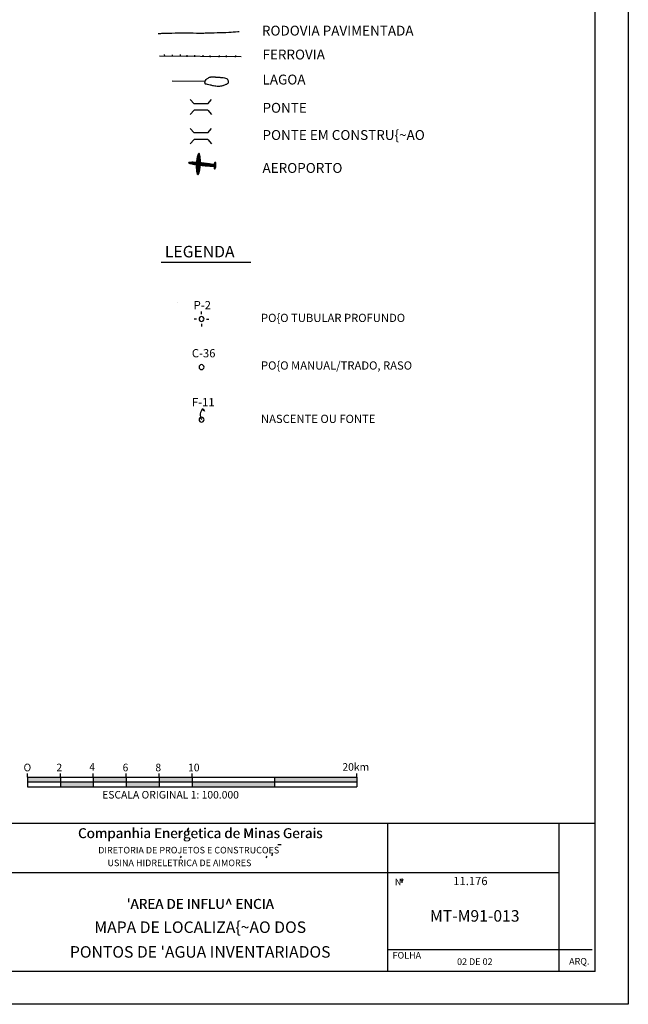
# Model space of a CAD drawing. Units: metres. Extents: x 248 to 1089, y 7816 to 8410.
# Drawn here: x 905 to 1089, y 7816 to 8115 of the extents above; entities that cross this region are included whole.
import ezdxf
from ezdxf.enums import TextEntityAlignment as Align

# ---------------------------------------------------------------- set-up
doc = ezdxf.new("R2010")
doc.units = ezdxf.units.M
doc.header["$MEASUREMENT"] = 0
doc.layers.get('0').update_dxf_attribs({"color": 1, "lineweight": 0})
for name, color, linetype, lineweight in [('0_1', 1, 'Continuous', 0), ('CAIXA', 1, 'Continuous', 0), ('COORDENADAS', 1, 'Continuous', 0), ('ESTR-FERRO', 1, 'Continuous', 0), ('FORMATO', 1, 'Continuous', 0), ('HACHURA', 1, 'Continuous', 0), ('LIMITE', 1, 'Continuous', 0), ('MANCHAS', 1, 'Continuous', 0), ('MC', 1, 'Continuous', 0), ('PLANTA-CHAVE', 1, 'Continuous', 0), ('RODOPAVI', 1, 'Continuous', 0), ('RODOVIA', 1, 'Continuous', 0), ('TEXTO', 1, 'Continuous', 0), ('TX01', 1, 'Continuous', 0)]:
    doc.layers.add(name, color=color, linetype=linetype, lineweight=lineweight)
doc.styles.add('Style-ENGINEERING', font='ENGINEERING.shx')
doc.styles.add('Style-WORKING', font='WORKING.shx')

# ---------------------------------------------------------------- blocks, each defined once
blk = doc.blocks.new('A')
at = {"color": 0, "linetype": 'ByBlock', "lineweight": -3}
blk.add_line((0, 0), (0, 0), dxfattribs=at)
blk = doc.blocks.new('AC')
at = {"color": 0, "linetype": 'ByBlock', "lineweight": -3}
for p, q in [((-0.6993, 3.0588), (-0.4476, 3.3106)), ((-0.5987, 2.9827), (-0.385, 3.1964)), ((-0.498, 2.9066), (-0.3224, 3.0822)), ((-0.3974, 2.8304), (-0.2598, 2.968)), ((-0.2967, 2.7543), (-0.1972, 2.8538)), ((-0.1961, 2.6782), (-0.1346, 2.7396)), ((-0.0954, 2.602), (-0.072, 2.6255))]:
    blk.add_line(p, q, dxfattribs=at)

msp = doc.modelspace()

# ---------------------------------------------------------------- linework, layer by layer
at = {"layer": '0_1', "color": 7, "linetype": 'Continuous', "lineweight": -3}
for p, q in [((906.92, 7884.91), (906.92, 7885.96)), ((906.92, 7884.91), (1006.92, 7884.91)), ((906.92, 7884.91), (906.92, 7881.91)), ((916.92, 7884.91), (916.92, 7885.96)), ((916.92, 7884.91), (916.92, 7881.91)), ((926.92, 7884.91), (926.92, 7885.96)), ((926.92, 7884.91), (926.92, 7881.91)), ((936.92, 7884.91), (936.92, 7885.96)), ((936.92, 7884.91), (936.92, 7881.91)), ((946.92, 7884.91), (946.92, 7885.96)), ((946.92, 7884.91), (946.92, 7881.91)), ((956.92, 7884.91), (956.92, 7885.96)), ((956.92, 7884.91), (956.92, 7881.91)), ((981.92, 7884.91), (981.92, 7881.91)), ((1006.92, 7884.91), (1006.92, 7885.96)), ((1006.92, 7884.91), (1006.92, 7881.91)), ((906.92, 7883.41), (1006.92, 7883.41)), ((906.92, 7881.91), (1006.92, 7881.91)), ((955.66, 7869.27), (955.36, 7868.77)), ((955.36, 7868.77), (955.47, 7868.76)), ((955.71, 7869.27), (955.42, 7868.77)), ((955.42, 7868.77), (955.52, 7868.76)), ((955.76, 7869.27), (955.47, 7868.77)), ((955.47, 7868.76), (955.76, 7869.27)), ((955.47, 7868.77), (955.57, 7868.76)), ((955.52, 7868.76), (955.81, 7869.27)), ((955.57, 7868.76), (955.86, 7869.27)), ((955.76, 7869.27), (955.66, 7869.27)), ((955.81, 7869.27), (955.71, 7869.27)), ((955.86, 7869.27), (955.76, 7869.27)), ((982.92, 7864.44), (983.9, 7864.4)), ((953.55, 7860.83), (953.25, 7860.33)), ((979.6, 7860.83), (979.31, 7860.33)), ((981.16, 7861), (981.32, 7861.69))]:
    msp.add_line(p, q, dxfattribs=at)
for points in [[(906.93, 7884.89), (906.93, 7883.4), (916.92, 7884.89), (916.92, 7883.4)], [(926.9, 7884.89), (926.9, 7883.4), (936.97, 7884.89), (936.92, 7883.4)], [(946.94, 7884.89), (946.94, 7883.4), (956.9, 7884.89), (956.9, 7883.4)], [(981.9, 7884.87), (981.9, 7883.38), (1006.88, 7884.87), (1006.88, 7883.38)], [(916.92, 7883.4), (916.92, 7881.91), (926.91, 7883.4), (926.91, 7881.91)], [(936.92, 7883.4), (936.92, 7881.91), (946.88, 7883.4), (946.88, 7881.91)], [(956.9, 7883.38), (956.9, 7881.9), (981.96, 7883.38), (981.96, 7881.9)]]:
    msp.add_solid(points, dxfattribs=at)
at = {"layer": 'CAIXA', "color": 7, "linetype": 'Continuous', "lineweight": -3}
msp.add_line((1020.2, 7853.12), (1020.86, 7853.11), dxfattribs=at)
msp.add_circle((1020.53, 7853.67), 0.336, dxfattribs=at)
at = {"layer": 'COORDENADAS', "color": 7, "linetype": 'Continuous', "lineweight": -3}
for p, q in [((948.61, 8103.83), (948.56, 8104.33)), ((950.93, 8103.81), (950.9, 8104.31)), ((953.36, 8103.84), (953.33, 8104.34)), ((955.4, 8103.66), (955.36, 8104.16)), ((957.73, 8103.64), (957.7, 8104.14)), ((960.24, 8103.62), (960.21, 8104.12)), ((962.44, 8103.61), (962.42, 8104.11)), ((965.15, 8103.58), (965.18, 8104.09)), ((967.37, 8103.61), (967.34, 8104.11)), ((970.07, 8103.58), (970.11, 8104.09))]:
    msp.add_line(p, q, dxfattribs=at)
at = {"layer": 'ESTR-FERRO', "color": 7, "linetype": 'Continuous', "lineweight": -3}
for p, q in [((946.97, 8103.97), (971.77, 8103.78)), ((950.83, 8096.35), (960.96, 8096.27))]:
    msp.add_line(p, q, dxfattribs=at)
at = {"layer": 'FORMATO', "color": 4, "linetype": 'Continuous', "lineweight": -3}
for p, q in [((1089.24, 8409.87), (1089.24, 7815.87)), ((1089.24, 7815.87), (248.24, 7815.87))]:
    msp.add_line(p, q, dxfattribs=at)
at = {"layer": 'FORMATO', "color": 5, "linetype": 'Continuous', "lineweight": -3}
for p, q in [((1079.24, 7825.87), (1079.24, 8399.87)), ((273.24, 7870.87), (1079.24, 7870.87)), ((1016.24, 7825.87), (1016.24, 7870.87)), ((1068.24, 7825.87), (1068.24, 7870.87)), ((773.24, 7855.87), (1068.24, 7855.87)), ((1016.24, 7832.53), (1078.24, 7832.53)), ((1079.24, 7825.87), (273.24, 7825.87))]:
    msp.add_line(p, q, dxfattribs=at)
at = {"layer": 'HACHURA', "color": 7, "linetype": 'Continuous', "lineweight": -3, "flags": 128}
msp.add_lwpolyline([(960.84, 8096.1, -0.079207), (961.15, 8096.74, -0.101013), (961.56, 8097.12, -0.008569), (961.88, 8097.32, -0.0303), (961.98, 8097.36, -0.026612), (962.41, 8097.52, -0.072947), (962.58, 8097.54), (962.58, 8097.54), (963.06, 8097.54), (963.84, 8097.54), (963.84, 8097.54, -0.01468), (964.2, 8097.53, -0.007955), (964.87, 8097.48, -0.003645), (965.1, 8097.46, 0.002216), (965.47, 8097.42, 0.009197), (965.74, 8097.4, -0.004341), (966.31, 8097.36, -0.053663), (967.05, 8097.23, -0.077367), (967.52, 8097, -0.127371), (967.67, 8096.82, -0.067817), (967.82, 8096.4, -0.109989), (967.8, 8095.73, -0.210503), (967.58, 8095.44, -0.017349), (967.29, 8095.3, -0.013672), (966.91, 8095.14, -0.00722), (966.45, 8094.96, -0.009087), (966.07, 8094.84, -0.076767), (964.92, 8094.66, -0.056693), (963.36, 8094.84), (963.36, 8094.84, -0.001955), (962.92, 8094.94, 0.001509), (962.34, 8095.08), (962.34, 8095.08, 0.008811), (961.52, 8095.25, -0.012772), (960.96, 8095.38, -0.298791), (960.82, 8095.52, -0.09603), (960.84, 8096.1)], format="xyb", dxfattribs=at)
at = {"layer": 'MANCHAS', "color": 81, "linetype": 'Continuous', "lineweight": -3}
for p, q in [((959.76, 8025.52), (959.76, 8026.27)), ((958.26, 8024.02), (957.51, 8024.02)), ((959.76, 8022.52), (959.76, 8021.77)), ((961.26, 8024.02), (962.01, 8024.02))]:
    msp.add_line(p, q, dxfattribs=at)
at = {"layer": 'MANCHAS', "color": 4, "linetype": 'Continuous', "lineweight": -3}
for p, q in [((960.61, 7996.01), (959.95, 7996.52)), ((960.2, 7996.77), (960.61, 7996.01))]:
    msp.add_line(p, q, dxfattribs=at)
at = {"layer": 'MANCHAS', "color": 81, "linetype": 'Continuous', "lineweight": -3, "ltscale": 7, "flags": 128}
msp.add_lwpolyline([(959.01, 8024.02, 1), (960.51, 8024.02, 1), (959.01, 8024.02)], format="xyb", close=True, dxfattribs=at)
at = {"layer": 'MANCHAS', "color": 1, "linetype": 'Continuous', "lineweight": -3, "ltscale": 7, "flags": 128}
msp.add_lwpolyline([(959.01, 8009.42, 1), (960.51, 8009.42, 1), (959.01, 8009.42)], format="xyb", close=True, dxfattribs=at)
at = {"layer": 'MANCHAS', "color": 4, "linetype": 'Continuous', "lineweight": -3, "ltscale": 7, "flags": 128}
msp.add_lwpolyline([(959.01, 7993.46, 1), (960.51, 7993.46, 1), (959.01, 7993.46)], format="xyb", close=True, dxfattribs=at)
at = {"layer": 'MANCHAS', "color": 4, "linetype": 'Continuous', "lineweight": -3}
msp.add_arc((961.85, 7994.87), 2.52, 130.9783, 213.875, dxfattribs=at)
at = {"layer": 'MC', "color": 3, "linetype": 'Continuous', "lineweight": -3}
for p, q in [((957.47, 8089.43), (956.32, 8090.75)), ((961.62, 8089.43), (962.78, 8090.75)), ((957.47, 8087.44), (956.32, 8086.12)), ((961.62, 8089.43), (957.47, 8089.43)), ((961.62, 8087.44), (957.47, 8087.44)), ((961.62, 8087.44), (962.78, 8086.12))]:
    msp.add_line(p, q, dxfattribs=at)
at = {"layer": 'MC', "color": 3, "linetype": 'Continuous', "lineweight": -3, "ltscale": 7}
for p, q in [((957.47, 8080.59), (956.32, 8081.91)), ((961.62, 8080.59), (962.78, 8081.91)), ((957.47, 8078.6), (956.32, 8077.28)), ((961.62, 8080.59), (957.47, 8080.59)), ((961.62, 8078.6), (957.47, 8078.6)), ((961.62, 8078.6), (962.78, 8077.28))]:
    msp.add_line(p, q, dxfattribs=at)
at = {"layer": 'PLANTA-CHAVE', "color": 3, "linetype": 'Continuous', "lineweight": -3}
msp.add_line((947.5, 8041.33), (974.68, 8041.33), dxfattribs=at)
at = {"layer": 'RODOPAVI', "color": 5, "linetype": 'Continuous', "lineweight": -3, "flags": 128}
msp.add_lwpolyline([(946.62, 8110.72, -0.007887), (947.68, 8110.82), (947.68, 8110.82, -0.019415), (949.64, 8110.89), (949.64, 8110.89, -0.004553), (958.27, 8110.9, 0.02474), (959.91, 8110.88, 0.004402), (960.9, 8110.93), (960.9, 8110.93, 0.000613), (968.04, 8111.13), (968.04, 8111.13, 0.005436), (970.72, 8111.33, 0.00107), (971.22, 8111.37)], format="xyb", dxfattribs=at)
at = {"layer": 'RODOVIA', "color": 2, "linetype": 'Continuous', "lineweight": -3}
for p, q in [((959.4, 8072.05), (958.33, 8072)), ((959.4, 8071.99), (958.33, 8071.94)), ((959.4, 8072.12), (958.34, 8072.06)), ((959.4, 8072.24), (958.35, 8072.18)), ((959.4, 8072.18), (958.35, 8072.12)), ((958.57, 8067.95), (958.35, 8072.16)), ((959.4, 8072.3), (958.36, 8072.24)), ((959.39, 8072.42), (958.37, 8072.37)), ((959.39, 8072.36), (958.37, 8072.31)), ((959.39, 8072.48), (958.38, 8072.43)), ((959.39, 8072.6), (958.39, 8072.55)), ((959.39, 8072.54), (958.39, 8072.49)), ((958.64, 8067.91), (958.39, 8072.53)), ((959.38, 8072.67), (958.4, 8072.61)), ((959.38, 8072.73), (958.41, 8072.68)), ((959.38, 8072.79), (958.42, 8072.74)), ((959.37, 8072.85), (958.43, 8072.8)), ((959.37, 8072.91), (958.44, 8072.86)), ((958.7, 8067.9), (958.44, 8072.84)), ((959.36, 8072.97), (958.45, 8072.92)), ((959.36, 8073.03), (958.46, 8072.99)), ((959.35, 8073.09), (958.47, 8073.05)), ((958.76, 8067.92), (958.48, 8073.1)), ((959.34, 8073.15), (958.49, 8073.11)), ((959.34, 8073.22), (958.5, 8073.17)), ((959.33, 8073.28), (958.51, 8073.23)), ((959.32, 8073.34), (958.52, 8073.3)), ((958.82, 8067.98), (958.53, 8073.34)), ((959.31, 8073.4), (958.54, 8073.36)), ((959.31, 8073.46), (958.55, 8073.42)), ((959.3, 8073.52), (958.57, 8073.48)), ((959.28, 8073.58), (958.58, 8073.54)), ((958.87, 8068.09), (958.58, 8073.55)), ((959.27, 8073.64), (958.6, 8073.61)), ((959.26, 8073.7), (958.62, 8073.67)), ((959.25, 8073.76), (958.64, 8073.73)), ((958.93, 8068.22), (958.64, 8073.72)), ((959.23, 8073.82), (958.66, 8073.79)), ((959.21, 8073.88), (958.68, 8073.86)), ((958.98, 8068.37), (958.69, 8073.88)), ((959.2, 8073.94), (958.7, 8073.92)), ((959.18, 8074), (958.73, 8073.98)), ((959.03, 8068.53), (958.74, 8074.02)), ((959.16, 8074.07), (958.75, 8074.04)), ((959.14, 8074.13), (958.78, 8074.11)), ((959.09, 8068.71), (958.8, 8074.14)), ((959.12, 8074.19), (958.81, 8074.17)), ((959.08, 8074.24), (958.84, 8074.23)), ((959.13, 8068.93), (958.85, 8074.24)), ((959.18, 8069.18), (958.91, 8074.28)), ((959.23, 8069.46), (958.97, 8074.29)), ((959.27, 8069.79), (959.04, 8074.28)), ((959.31, 8070.17), (959.1, 8074.22)), ((959.35, 8070.62), (959.17, 8074.03)), ((959.38, 8071.18), (959.25, 8073.76)), ((959.4, 8072.04), (959.34, 8073.23)), ((957.96, 8071.59), (955.89, 8071.48)), ((957.3, 8071.62), (955.92, 8071.54)), ((958.48, 8071.55), (955.92, 8071.42)), ((955.93, 8071.41), (955.92, 8071.54)), ((955.99, 8071.38), (955.98, 8071.57)), ((956.05, 8071.36), (956.04, 8071.58)), ((958.95, 8071.52), (956.05, 8071.36)), ((956.11, 8071.34), (956.1, 8071.58)), ((956.18, 8071.32), (956.16, 8071.59)), ((956.24, 8071.31), (956.22, 8071.59)), ((959.38, 8071.48), (956.22, 8071.31)), ((956.3, 8071.29), (956.29, 8071.6)), ((956.36, 8071.27), (956.35, 8071.6)), ((959.79, 8071.44), (956.4, 8071.26)), ((956.43, 8071.25), (956.41, 8071.6)), ((956.49, 8071.24), (956.47, 8071.61)), ((956.55, 8071.22), (956.53, 8071.61)), ((956.61, 8071.2), (956.59, 8071.61)), ((960.17, 8071.4), (956.59, 8071.21)), ((956.68, 8071.19), (956.65, 8071.62)), ((956.74, 8071.17), (956.71, 8071.62)), ((956.8, 8071.16), (956.78, 8071.62)), ((960.54, 8071.36), (956.8, 8071.16)), ((956.86, 8071.14), (956.84, 8071.62)), ((956.92, 8071.13), (956.9, 8071.62)), ((956.99, 8071.12), (956.96, 8071.62)), ((957.05, 8071.11), (957.02, 8071.62)), ((960.89, 8071.31), (957.03, 8071.11)), ((957.11, 8071.09), (957.08, 8071.62)), ((957.17, 8071.08), (957.14, 8071.62)), ((957.23, 8071.07), (957.2, 8071.62)), ((957.3, 8071.06), (957.27, 8071.62)), ((961.22, 8071.27), (957.27, 8071.06)), ((957.36, 8071.05), (957.33, 8071.61)), ((957.42, 8071.03), (957.39, 8071.61)), ((957.48, 8071.02), (957.45, 8071.61)), ((957.54, 8071.01), (957.51, 8071.61)), ((961.55, 8071.23), (957.53, 8071.01)), ((957.61, 8071), (957.57, 8071.61)), ((957.67, 8070.99), (957.63, 8071.6)), ((957.73, 8070.98), (957.7, 8071.6)), ((957.79, 8070.97), (957.76, 8071.6)), ((961.86, 8071.18), (957.81, 8070.97)), ((957.85, 8070.96), (957.82, 8071.6)), ((957.91, 8070.95), (957.88, 8071.59)), ((957.98, 8070.94), (957.94, 8071.59)), ((958.04, 8070.93), (958, 8071.59)), ((958.1, 8070.92), (958.06, 8071.58)), ((962.15, 8071.14), (958.09, 8070.92)), ((958.16, 8070.91), (958.13, 8071.58)), ((958.22, 8070.9), (958.19, 8071.58)), ((958.29, 8070.89), (958.25, 8071.57)), ((959.35, 8070.64), (958.25, 8070.58)), ((959.35, 8070.58), (958.25, 8070.52)), ((958.35, 8068.7), (958.25, 8070.52)), ((959.34, 8070.52), (958.25, 8070.46)), ((959.34, 8070.46), (958.25, 8070.4)), ((959.33, 8070.39), (958.25, 8070.34)), ((959.33, 8070.33), (958.25, 8070.28)), ((959.32, 8070.27), (958.25, 8070.21)), ((959.32, 8070.21), (958.25, 8070.15)), ((959.31, 8070.15), (958.25, 8070.09)), ((959.31, 8070.09), (958.25, 8070.03)), ((959.3, 8070.02), (958.25, 8069.97)), ((959.29, 8069.96), (958.25, 8069.91)), ((959.38, 8071.01), (958.26, 8070.95)), ((959.37, 8070.95), (958.26, 8070.89)), ((959.37, 8070.89), (958.26, 8070.83)), ((959.37, 8070.83), (958.26, 8070.77)), ((959.36, 8070.76), (958.26, 8070.7)), ((959.36, 8070.7), (958.26, 8070.64)), ((959.29, 8069.9), (958.26, 8069.85)), ((959.28, 8069.84), (958.26, 8069.78)), ((959.27, 8069.78), (958.26, 8069.72)), ((959.27, 8069.72), (958.26, 8069.66)), ((959.26, 8069.65), (958.26, 8069.6)), ((959.38, 8071.19), (958.27, 8071.14)), ((959.38, 8071.13), (958.27, 8071.07)), ((959.38, 8071.07), (958.27, 8071.01)), ((959.25, 8069.59), (958.27, 8069.54)), ((959.24, 8069.53), (958.27, 8069.48)), ((959.23, 8069.47), (958.27, 8069.42)), ((959.39, 8071.38), (958.28, 8071.32)), ((959.39, 8071.32), (958.28, 8071.26)), ((959.39, 8071.26), (958.28, 8071.2)), ((958.43, 8068.33), (958.28, 8071.23)), ((959.22, 8069.41), (958.28, 8069.36)), ((959.21, 8069.34), (958.28, 8069.3)), ((959.4, 8071.56), (958.29, 8071.5)), ((959.39, 8071.5), (958.29, 8071.44)), ((959.39, 8071.44), (958.29, 8071.38)), ((959.2, 8069.28), (958.29, 8069.23)), ((959.19, 8069.22), (958.29, 8069.17)), ((959.4, 8071.69), (958.3, 8071.63)), ((959.4, 8071.62), (958.3, 8071.57)), ((959.18, 8069.16), (958.3, 8069.11)), ((959.4, 8071.81), (958.31, 8071.75)), ((959.4, 8071.75), (958.31, 8071.69)), ((958.51, 8068.09), (958.31, 8071.74)), ((958.35, 8070.88), (958.31, 8071.57)), ((959.17, 8069.1), (958.31, 8069.05)), ((959.16, 8069.04), (958.31, 8068.99)), ((959.4, 8071.93), (958.32, 8071.87)), ((959.4, 8071.87), (958.32, 8071.81)), ((958.41, 8070.88), (958.37, 8071.56)), ((962.42, 8071.09), (958.4, 8070.88)), ((958.47, 8070.87), (958.43, 8071.56)), ((958.53, 8070.86), (958.5, 8071.55)), ((958.59, 8070.85), (958.56, 8071.55)), ((958.66, 8070.84), (958.62, 8071.54)), ((958.72, 8070.83), (958.68, 8071.54)), ((962.68, 8071.04), (958.72, 8070.83)), ((958.78, 8070.82), (958.74, 8071.54)), ((958.84, 8070.82), (958.8, 8071.53)), ((958.9, 8070.81), (958.87, 8071.53)), ((958.97, 8070.8), (958.93, 8071.52)), ((959.03, 8070.79), (958.99, 8071.51)), ((959.09, 8070.78), (959.05, 8071.51)), ((962.93, 8070.99), (959.06, 8070.79)), ((959.15, 8070.78), (959.11, 8071.5)), ((959.21, 8070.77), (959.17, 8071.5)), ((959.27, 8070.76), (959.24, 8071.49)), ((959.34, 8070.75), (959.3, 8071.49)), ((959.4, 8070.75), (959.36, 8071.48)), ((963.16, 8070.94), (959.4, 8070.75)), ((959.46, 8070.74), (959.42, 8071.48)), ((959.52, 8070.73), (959.48, 8071.47)), ((959.58, 8070.72), (959.54, 8071.46)), ((959.64, 8070.72), (959.6, 8071.46)), ((959.71, 8070.71), (959.67, 8071.45)), ((959.77, 8070.7), (959.73, 8071.45)), ((963.38, 8070.89), (959.77, 8070.7)), ((959.83, 8070.7), (959.79, 8071.44)), ((959.89, 8070.69), (959.85, 8071.43)), ((959.95, 8070.68), (959.91, 8071.43)), ((960.01, 8070.68), (959.98, 8071.42)), ((960.08, 8070.67), (960.04, 8071.41)), ((960.14, 8070.66), (960.1, 8071.41)), ((963.57, 8070.84), (960.15, 8070.66)), ((960.2, 8070.66), (960.16, 8071.4)), ((960.26, 8070.65), (960.22, 8071.39)), ((960.32, 8070.64), (960.28, 8071.39)), ((960.38, 8070.64), (960.35, 8071.38)), ((960.45, 8070.63), (960.41, 8071.37)), ((960.51, 8070.63), (960.47, 8071.37)), ((960.57, 8070.62), (960.53, 8071.36)), ((963.75, 8070.79), (960.55, 8070.62)), ((960.63, 8070.61), (960.59, 8071.35)), ((960.69, 8070.61), (960.65, 8071.34)), ((960.75, 8070.6), (960.72, 8071.34)), ((960.82, 8070.6), (960.78, 8071.33)), ((960.88, 8070.59), (960.84, 8071.32)), ((960.94, 8070.59), (960.9, 8071.31)), ((961, 8070.58), (960.96, 8071.31)), ((963.92, 8070.74), (960.98, 8070.58)), ((961.06, 8070.58), (961.02, 8071.3)), ((961.12, 8070.57), (961.09, 8071.29)), ((961.19, 8070.57), (961.15, 8071.28)), ((961.25, 8070.56), (961.21, 8071.27)), ((961.31, 8070.56), (961.27, 8071.26)), ((961.37, 8070.55), (961.33, 8071.26)), ((961.43, 8070.55), (961.39, 8071.25)), ((964.07, 8070.69), (961.44, 8070.55)), ((961.49, 8070.54), (961.46, 8071.24)), ((961.56, 8070.54), (961.52, 8071.23)), ((961.62, 8070.53), (961.58, 8071.22)), ((961.68, 8070.53), (961.64, 8071.21)), ((961.74, 8070.53), (961.7, 8071.2)), ((961.8, 8070.52), (961.77, 8071.2)), ((961.86, 8070.52), (961.83, 8071.19)), ((961.92, 8070.51), (961.89, 8071.18)), ((961.99, 8070.51), (961.95, 8071.17)), ((964.1, 8070.63), (961.95, 8070.51)), ((962.05, 8070.51), (962.01, 8071.16)), ((962.11, 8070.5), (962.07, 8071.15)), ((962.17, 8070.5), (962.14, 8071.14)), ((962.23, 8070.5), (962.2, 8071.13)), ((962.29, 8070.49), (962.26, 8071.12)), ((962.36, 8070.49), (962.32, 8071.11)), ((962.42, 8070.49), (962.38, 8071.1)), ((962.48, 8070.49), (962.45, 8071.09)), ((962.54, 8070.49), (962.51, 8071.07)), ((962.6, 8070.48), (962.57, 8071.06)), ((964.09, 8070.56), (962.57, 8070.48)), ((962.66, 8070.48), (962.63, 8071.05)), ((962.72, 8070.48), (962.69, 8071.04)), ((962.79, 8070.48), (962.76, 8071.03)), ((962.85, 8070.48), (962.82, 8071.02)), ((962.91, 8070.48), (962.88, 8071)), ((962.97, 8070.48), (962.94, 8070.99)), ((963.03, 8070.48), (963, 8070.98)), ((963.09, 8070.48), (963.07, 8070.97)), ((963.15, 8070.48), (963.13, 8070.95)), ((963.21, 8070.48), (963.19, 8070.94)), ((963.28, 8070.48), (963.25, 8070.92)), ((963.34, 8070.48), (963.31, 8070.91)), ((963.4, 8070.48), (963.38, 8070.89)), ((963.46, 8070.48), (963.44, 8070.88)), ((963.52, 8070.49), (963.5, 8070.86)), ((964.12, 8070.52), (963.54, 8070.46)), ((964.11, 8070.46), (963.54, 8070.39)), ((964.11, 8070.4), (963.54, 8070.33)), ((964.13, 8070.71), (963.55, 8070.64)), ((963.66, 8069.7), (963.55, 8070.65)), ((964.13, 8070.65), (963.55, 8070.58)), ((964.13, 8070.59), (963.55, 8070.52)), ((964.1, 8070.34), (963.55, 8070.27)), ((964.09, 8070.27), (963.55, 8070.21)), ((964.08, 8070.21), (963.55, 8070.15)), ((963.58, 8070.49), (963.56, 8070.85)), ((964.14, 8070.83), (963.56, 8070.77)), ((964.13, 8070.77), (963.56, 8070.7)), ((964.06, 8070.15), (963.56, 8070.09)), ((964.14, 8070.9), (963.57, 8070.83)), ((964.05, 8070.08), (963.57, 8070.03)), ((964.13, 8070.96), (963.58, 8070.89)), ((963.74, 8069.62), (963.58, 8070.92)), ((964.03, 8070.02), (963.58, 8069.97)), ((964.13, 8071.02), (963.59, 8070.95)), ((964.01, 8069.96), (963.59, 8069.91)), ((964.13, 8071.08), (963.6, 8071.02)), ((964.12, 8071.14), (963.61, 8071.08)), ((963.99, 8069.89), (963.61, 8069.85)), ((963.8, 8069.62), (963.62, 8071.12)), ((964.11, 8071.2), (963.63, 8071.14)), ((963.64, 8070.49), (963.63, 8070.83)), ((963.96, 8069.83), (963.63, 8069.79)), ((964.11, 8071.26), (963.64, 8071.21)), ((963.93, 8069.76), (963.65, 8069.73)), ((964.09, 8071.32), (963.66, 8071.27)), ((963.86, 8069.65), (963.66, 8071.28)), ((964.08, 8071.38), (963.68, 8071.34)), ((963.89, 8069.69), (963.68, 8069.67)), ((963.7, 8070.5), (963.69, 8070.81)), ((964.06, 8071.44), (963.71, 8071.4)), ((963.91, 8069.73), (963.71, 8071.41)), ((964.04, 8071.5), (963.74, 8071.47)), ((963.77, 8070.5), (963.75, 8070.79)), ((963.82, 8069.63), (963.75, 8069.62)), ((963.96, 8069.82), (963.76, 8071.5)), ((964.01, 8071.56), (963.78, 8071.53)), ((964.01, 8069.94), (963.81, 8071.58)), ((963.83, 8070.51), (963.81, 8070.77)), ((963.96, 8071.62), (963.83, 8071.6)), ((964.05, 8070.09), (963.87, 8071.63)), ((963.89, 8070.51), (963.87, 8070.76)), ((964.09, 8070.28), (963.93, 8071.63)), ((963.95, 8070.52), (963.94, 8070.74)), ((964.12, 8070.54), (964, 8071.57)), ((964.01, 8070.53), (964, 8070.72)), ((964.07, 8070.55), (964.06, 8070.69)), ((964.13, 8070.94), (964.09, 8071.36)), ((959.14, 8068.97), (958.32, 8068.93)), ((959.13, 8068.91), (958.33, 8068.87)), ((959.12, 8068.85), (958.33, 8068.81)), ((959.1, 8068.79), (958.34, 8068.75)), ((959.09, 8068.73), (958.35, 8068.69)), ((959.07, 8068.66), (958.36, 8068.63)), ((959.06, 8068.6), (958.38, 8068.56)), ((959.04, 8068.54), (958.39, 8068.5)), ((959.02, 8068.48), (958.4, 8068.44)), ((959, 8068.41), (958.42, 8068.38)), ((958.98, 8068.35), (958.43, 8068.32)), ((958.95, 8068.29), (958.45, 8068.26)), ((958.93, 8068.23), (958.47, 8068.2)), ((958.9, 8068.16), (958.49, 8068.14)), ((958.88, 8068.1), (958.51, 8068.08)), ((958.85, 8068.04), (958.53, 8068.02)), ((958.82, 8067.97), (958.56, 8067.96)), ((958.73, 8067.91), (958.66, 8067.9))]:
    msp.add_line(p, q, dxfattribs=at)
at = {"layer": 'RODOVIA', "color": 2, "linetype": 'Continuous', "lineweight": -3, "flags": 128}
for points in [[(958.68, 8067.9, 0.302308), (958.83, 8067.99, 0.056257), (959.11, 8068.82, 0.025006), (959.27, 8069.75, 0.01793), (959.38, 8071.07, 0.01793), (959.39, 8072.39, 0.025006), (959.32, 8073.34, 0.056257), (959.12, 8074.19, 0.302308), (958.98, 8074.29, 0.302308), (958.82, 8074.2, 0.056257), (958.54, 8073.37, 0.025006), (958.38, 8072.44, 0.01793), (958.27, 8071.12, 0.01793), (958.26, 8069.8, 0.025006), (958.33, 8068.86, 0.056257), (958.53, 8068.01, 0.302308), (958.68, 8067.9)], [(955.89, 8071.49, 0.353357), (955.96, 8071.39, 0.030801), (957.07, 8071.1, 0.013012), (958.26, 8070.9), (958.26, 8070.9, 0.009235), (959.96, 8070.68), (959.96, 8070.68, 0.009235), (961.66, 8070.53, 0.013012), (962.87, 8070.48, 0.030801), (964.02, 8070.53, 0.353357), (964.1, 8070.61, 0.353357), (964.04, 8070.7, 0.030801), (962.93, 8070.99, 0.013012), (961.73, 8071.2), (961.73, 8071.2, 0.009235), (960.04, 8071.41), (960.04, 8071.41, 0.009235), (958.34, 8071.57, 0.013012), (957.12, 8071.62, 0.030801), (955.97, 8071.57, 0.353357), (955.89, 8071.49)], [(963.77, 8069.62, 0.247007), (963.86, 8069.65, 0.08138), (963.99, 8069.9, 0.040015), (964.07, 8070.19, 0.029354), (964.13, 8070.6, 0.029354), (964.13, 8071.02, 0.040015), (964.09, 8071.32, 0.08138), (963.99, 8071.58, 0.247007), (963.91, 8071.63, 0.247007), (963.82, 8071.59, 0.08138), (963.69, 8071.35, 0.040015), (963.61, 8071.06, 0.029354), (963.55, 8070.64, 0.029354), (963.55, 8070.23, 0.040015), (963.59, 8069.93, 0.08138), (963.69, 8069.67, 0.247007), (963.77, 8069.62)]]:
    msp.add_lwpolyline(points, format="xyb", close=True, dxfattribs=at)

# ---------------------------------------------------------------- block references
at = {"layer": 'MANCHAS', "color": 7, "linetype": 'Continuous', "lineweight": -3}
for name, p in [('A', (952.47, 8028.96)), ('AC', (960.64, 7993.46))]:
    msp.add_blockref(name, p, dxfattribs=at)

# ---------------------------------------------------------------- texts
at = {"layer": '0_1', "color": 7, "linetype": 'Continuous', "lineweight": -3, "style": 'Style-ENGINEERING'}
for s, height, p in [('O', 2.3, (905.74, 7886.65)), ('2', 2.3, (915.72, 7886.65)), ('4', 2.3, (925.7, 7886.83)), ('6', 2.3, (935.8, 7886.65)), ('8', 2.3, (945.74, 7886.65)), ('10', 2.3, (955.67, 7886.65)), ('20km', 2.3, (1002.49, 7886.83)), ('ESCALA ORIGINAL 1: 100.000', 2.3, (929.61, 7878.37)), ('USINA HIDRELETRICA DE AIMORES', 2, (931.21, 7857.83))]:
    msp.add_text(s, height=height, dxfattribs=at).set_placement(p)
at = {"layer": '0_1', "color": 7, "linetype": 'Continuous', "lineweight": -3}
for s, height, style, p in [('Companhia Energetica de Minas Gerais', 3, 'Style-ENGINEERING', (959.35, 7866.35)), ('Companhia Energetica de Minas Gerais', 3, 'Style-ENGINEERING', (959.4, 7866.35)), ('Companhia Energetica de Minas Gerais', 3, 'Style-ENGINEERING', (959.45, 7866.35)), ('DIRETORIA DE PROJETOS E CONSTRUCOES', 2, 'Style-ENGINEERING', (955.86, 7861.7)), ("'AREA DE INFLU^  ENCIA", 3, 'Style-WORKING', (959.35, 7844.87)), ("'AREA DE INFLU^  ENCIA", 3, 'Style-WORKING', (959.4, 7844.87)), ("'AREA DE INFLU^  ENCIA", 3, 'Style-WORKING', (959.45, 7844.87))]:
    msp.add_text(s, height=height, dxfattribs=dict(at, style=style)).set_placement(p, align=Align.CENTER)
at = {"layer": 'CAIXA', "color": 7, "linetype": 'Continuous', "lineweight": -3, "style": 'Style-ENGINEERING'}
for s, height, p in [('N', 2, (1019.4, 7852.05)), ('11.176', 2.5, (1041.34, 7852.08)), ('FOLHA', 2, (1022.05, 7829.77)), ('02 DE 02', 2, (1042.67, 7827.83)), ('ARQ.', 2, (1074.37, 7827.93))]:
    msp.add_text(s, height=height, dxfattribs=at).set_placement(p, align=Align.CENTER)
at = {"layer": 'FORMATO', "color": 3, "linetype": 'Continuous', "lineweight": -3, "style": 'Style-WORKING'}
for s, height, p in [('P-2', 2.5, (959.98, 8026.99)), ('C-36', 2.5, (960.4, 8012.39)), ('F-11', 2.5, (960.28, 7997.51)), ('MT-M91-013', 3.5, (1042.66, 7840.98)), ('MAPA DE LOCALIZA{~AO DOS', 3.5, (959.35, 7837.55)), ("PONTOS DE 'AGUA INVENTARIADOS", 3.5, (959.35, 7830.04))]:
    msp.add_text(s, height=height, dxfattribs=at).set_placement(p, align=Align.CENTER)
at = {"layer": 'LIMITE', "color": 3, "linetype": 'Continuous', "lineweight": -3, "style": 'Style-WORKING'}
msp.add_text('LEGENDA', height=3.5, dxfattribs=at).set_placement((948.63, 8042.75))
at = {"layer": 'TEXTO', "color": 7, "linetype": 'Continuous', "lineweight": -3, "style": 'Style-WORKING'}
for s, p in [('PO{O TUBULAR PROFUNDO', (977.79, 8023.12)), ('PO{O MANUAL/TRADO, RASO', (977.79, 8008.66)), ('NASCENTE OU FONTE', (977.79, 7992.45))]:
    msp.add_text(s, height=2.5, dxfattribs=at).set_placement(p)
at = {"layer": 'TX01', "color": 7, "linetype": 'Continuous', "lineweight": -3, "style": 'Style-WORKING'}
for s, p in [('RODOVIA PAVIMENTADA', (978.07, 8110.12)), ('FERROVIA', (978.25, 8102.86)), ('LAGOA', (978.25, 8095.26)), ('PONTE', (978.25, 8086.68)), ('PONTE EM CONSTRU{~AO', (978.25, 8078.42)), ('AEROPORTO', (978.25, 8068.41))]:
    msp.add_text(s, height=3, dxfattribs=at).set_placement(p)

doc.saveas('drawing.dxf')
